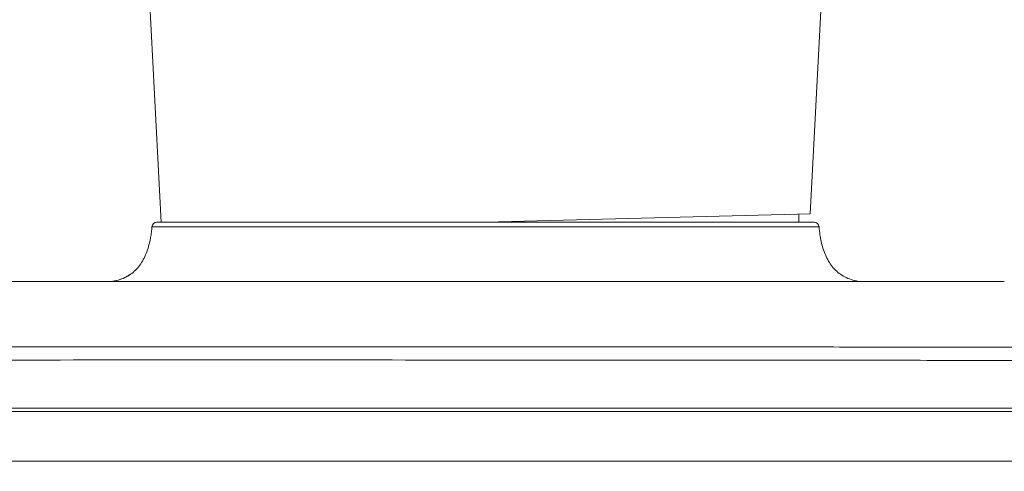
# Model space of a CAD drawing. Units: inches. Extents: x 52 to 202, y 51 to 164.
# Drawn here: x 136 to 140, y 100 to 102 of the extents above; entities that cross this region are included whole.
import ezdxf

# ---------------------------------------------------------------- set-up
doc = ezdxf.new("R2010")
doc.units = ezdxf.units.IN
doc.header["$MEASUREMENT"] = 0
doc.header["$PDMODE"] = 2
doc.header["$PDSIZE"] = 0.02460629350249098
doc.layers.get('Defpoints').update_dxf_attribs({"lineweight": 0})
for name, color, linetype, lineweight in [('3_ALL_AXES', 7, 'Continuous', 0), ('_BLACK_HOLE', 7, 'Continuous', 0), ('Layer 658', 7, 'Continuous', 0)]:
    doc.layers.add(name, color=color, linetype=linetype, lineweight=lineweight)
doc.styles.add('DC_TEXTSTYLE5', font='arial.ttf', dxfattribs={"height": 0.8})
doc.dimstyles.get("Standard").update_dxf_attribs({"dimtxt": 0.18, "dimasz": 0.18, "dimexe": 0.18, "dimexo": 0.0625, "dimgap": 0.09, "dimtad": 0, "dimtih": 1, "dimtoh": 1, "dimdec": 4, "dimzin": 0, "dimdsep": 46, "dimtxsty": 'Standard', "dimcen": 0.09, "dimadec": 0, "dimazin": 0, "dimtfac": 1, "dimtdec": 4, "dimtofl": 0, "dimtmove": 0, "dimatfit": 3, "dimfxl": 1, "dimtolj": 1, "dimtzin": 0, "dimarcsym": 0})

# ---------------------------------------------------------------- blocks, each defined once
blk = doc.blocks.new('*D37')
at = {"layer": 'Defpoints', "color": 0}
for p in [(136.7988143715123, 125.4838433939114), (143.4421464108777, 125.4838433939114), (140.8690788598061, 100.1255814678917)]:
    blk.add_point(p, dxfattribs=at)
at = {"layer": 'Layer 658', "color": 0, "lineweight": -2, "ltscale": 0.1574802784159423}
for p, q in [((136.8613143715123, 125.4838433939114), (143.5421464108777, 125.4838433939114)), ((143.4421464108777, 124.6838433939114), (143.4421464108777, 114.2599124309015)), ((143.4421464108777, 100.9255814678917), (143.4421464108777, 111.3495124309015)), ((140.9315788598061, 100.1255814678917), (143.5421464108777, 100.1255814678917))]:
    blk.add_line(p, q, dxfattribs=at)
at = {"layer": 'Layer 658', "color": 0}
for points in [[(143.575479744211, 124.6838433939114), (143.3088130775444, 124.6838433939114), (143.4421464108777, 125.4838433939114)], [(143.3088130775444, 100.9255814678917), (143.575479744211, 100.9255814678917), (143.4421464108777, 100.1255814678917)]]:
    blk.add_solid(points, dxfattribs=at)
at = {"layer": 'Layer 658', "color": 0, "lineweight": 0, "insert": (143.4421464108777, 112.8047124309015), "char_height": 0.8, "attachment_point": 5, "rotation": 90, "style": 'DC_TEXTSTYLE5'}
blk.add_mtext('\\A1;25.36', dxfattribs=at)
blk = doc.blocks.new('*D38')
at = {"layer": 'Defpoints', "color": 0}
for p in [(136.5823279066879, 104.5733122970377), (136.5823279066879, 102.9598949853695), (132.9602439783552, 100.5643211245625)]:
    blk.add_point(p, dxfattribs=at)
at = {"layer": 'Layer 658', "color": 0, "lineweight": -2, "ltscale": 0.1574802784159423}
for p, q in [((132.9602439783552, 100.6268211245625), (132.9602439783552, 104.6733122970377)), ((136.5823279066879, 103.0223949853695), (136.5823279066879, 104.6733122970377)), ((132.1602439783552, 104.5733122970377), (131.3602439783552, 104.5733122970377)), ((132.9602439783552, 104.5733122970377), (133.6380859425215, 104.5733122970377)), ((136.5823279066879, 104.5733122970377), (135.9044859425215, 104.5733122970377)), ((137.3823279066879, 104.5733122970377), (138.1823279066879, 104.5733122970377))]:
    blk.add_line(p, q, dxfattribs=at)
at = {"layer": 'Layer 658', "color": 0}
for points in [[(132.1602439783552, 104.4399789637043), (132.1602439783552, 104.706645630371), (132.9602439783552, 104.5733122970377)], [(137.3823279066879, 104.706645630371), (137.3823279066879, 104.4399789637043), (136.5823279066879, 104.5733122970377)]]:
    blk.add_solid(points, dxfattribs=at)
at = {"layer": 'Layer 658', "color": 0, "lineweight": 0, "insert": (134.7712859425215, 104.5733122970377), "char_height": 0.8, "attachment_point": 5, "style": 'DC_TEXTSTYLE5'}
blk.add_mtext('\\A1;3.62', dxfattribs=at)
blk = doc.blocks.new('*D39')
at = {"layer": 'Defpoints', "color": 0}
for p in [(142.015323353037, 104.5699295186258), (139.7117119090895, 102.3880438900772), (142.015323353037, 100.5649200359602)]:
    blk.add_point(p, dxfattribs=at)
at = {"layer": 'Layer 658', "color": 0, "lineweight": -2, "ltscale": 0.1574802784159423}
for p, q in [((139.7117119090895, 102.4505438900772), (139.7117119090895, 104.6699295186258)), ((142.015323353037, 100.6274200359602), (142.015323353037, 104.6699295186258)), ((138.9117119090895, 104.5699295186258), (138.1117119090895, 104.5699295186258)), ((139.7117119090895, 104.5699295186258), (139.7203176310633, 104.5699295186258)), ((142.015323353037, 104.5699295186258), (142.0067176310633, 104.5699295186258)), ((142.8153233530371, 104.5699295186258), (143.6153233530371, 104.5699295186258))]:
    blk.add_line(p, q, dxfattribs=at)
at = {"layer": 'Layer 658', "color": 0}
for points in [[(138.9117119090895, 104.4365961852924), (138.9117119090895, 104.7032628519591), (139.7117119090895, 104.5699295186258)], [(142.8153233530371, 104.7032628519591), (142.8153233530371, 104.4365961852924), (142.015323353037, 104.5699295186258)]]:
    blk.add_solid(points, dxfattribs=at)
at = {"layer": 'Layer 658', "color": 0, "lineweight": 0, "insert": (140.8635176310633, 104.5699295186258), "char_height": 0.8, "attachment_point": 5, "style": 'DC_TEXTSTYLE5'}
blk.add_mtext('\\A1;2.30', dxfattribs=at)

msp = doc.modelspace()

# ---------------------------------------------------------------- linework, layer by layer
at = {"layer": '3_ALL_AXES', "color": 7, "linetype": 'Continuous', "lineweight": 0, "ltscale": 0.009842517400996391}
for p, q in [((139.5717606085056, 101.1078641846818), (136.9786219688805, 101.1078641846818)), ((139.5913764859064, 101.0898277701508), (136.9590060914718, 101.0898277701508)), ((136.3854279477017, 100.8736122705381), (136.5077728605861, 100.8736122705381)), ((136.4673664011597, 100.8736123598924), (136.471958192976, 100.8736123138137)), ((137.6496836182571, 100.8736374855244), (137.3474909713914, 100.8736344858007)), ((138.2809929018349, 100.8736272565504), (137.6496836182571, 100.8736374855244)), ((138.7396351217888, 100.8736145961596), (138.2809929018349, 100.8736272565504)), ((139.0413549014335, 100.8736122705381), (138.7396351217888, 100.8736145961596)), ((139.0413585698893, 100.8736122705381), (140.3224349081003, 100.8736122705381)), ((141.9229429928143, 100.3618013656863), (133.0526142823468, 100.3618013656863)), ((133.379458569476, 100.1649510176664), (141.5961212560341, 100.1649510176664))]:
    msp.add_line(p, q, dxfattribs=at)
at = {"layer": '3_ALL_AXES', "color": 7, "linetype": 'Continuous', "lineweight": 0, "ltscale": 0.009842517400996391, "flags": 128}
msp.add_lwpolyline([(137.3474909713914, 100.8736344858007), (136.8234592182181, 100.8736213172132), (136.4652469388798, 100.8736123852467)], dxfattribs=at)
at = {"layer": '3_ALL_AXES', "color": 7, "linetype": 'Continuous', "lineweight": 0, "ltscale": 0.009842517400996391}
for centre, radius, start, end in [((136.9786219688805, 101.0881791498798), 0.01968503480199502, 90, 175.1958552440334), ((139.5717606085056, 101.0881791498798), 0.0196850348019855, 4.804144755973601, 90), ((136.5568082980417, 101.1176917522831), 0.4029499824682791, 348.6516872306999, 351.5256430977001), ((136.5051477548646, 101.125764999638), 0.4552363718702208, 351.4788163047006, 352.786085117501), ((136.4604392619719, 101.1313639817639), 0.5002940538865889, 352.7929073513983, 355.2376164834004), ((140.0783012101946, 101.1302057588122), 0.4885960182941576, 184.7403779531006, 188.4616270312007), ((139.9935742792578, 101.1176917522674), 0.402949982381655, 188.4743569021001, 191.3483127697002), ((136.786539335951, 101.0280883366748), 0.153181500185163, 297.0600030719979, 306.3706761359977), ((136.782436937903, 101.035914810709), 0.1620175180638093, 291.0040352300904, 297.092843839896)]:
    msp.add_arc(centre, radius, start, end, dxfattribs=at)
for points in [[(136.9518802395901, 101.0384020974074), (136.9518786884935, 101.0383943776798), (136.9456176423111, 101.0123490620517), (136.9364080464955, 100.9850825009146), (136.9248252914354, 100.960316727827), (136.9107290304073, 100.9381996373689), (136.893964512589, 100.9188943028883), (136.8743604242249, 100.9025812514062), (136.8517262952648, 100.889461196498), (136.8258493590965, 100.8797583473638), (136.7964907179173, 100.8737244497719), (136.7956182361065, 100.8736112642592), (136.795610425531, 100.873610266759)], [(136.9518802395901, 101.0384020974074), (136.9518786884935, 101.0383943776798), (136.9456176423111, 101.0123490620517), (136.942283707657, 101.0013769816434), (136.9422812720617, 101.0013694937886)], [(139.5985023377882, 101.0384020974074), (139.5985038888847, 101.0383943776798), (139.6047649350672, 101.0123490620517), (139.6138962364007, 100.9852792700196), (139.6138991446325, 100.9852719527604)], [(139.6138991446325, 100.9852719527604), (139.6139020528643, 100.9852646355011), (139.6255572859429, 100.960316727827), (139.639653546971, 100.9381996373689), (139.6564180647971, 100.9188943028883), (139.6760221531534, 100.9025812514062), (139.6986562821214, 100.889461196498), (139.7245332182817, 100.8797583473638), (139.7538918594609, 100.8737244497719), (139.7548201733101, 100.8736041389476), (139.7548279841335, 100.8736031433906)], [(136.8405094761906, 100.8846625166588), (136.8405021277709, 100.884659688086), (136.8258493590965, 100.8797583473638), (136.8049415937406, 100.8750049505238), (136.8049338334541, 100.8750036170892)], [(140.8760467298345, 100.6147709988329), (140.8760388558246, 100.6147710067976), (140.8170415056689, 100.6148303272915), (140.7240248325063, 100.6149224922465), (140.6309322242037, 100.6150130162806), (140.5377624003758, 100.615101858701), (140.3511859834047, 100.6152743358972), (140.1642853332649, 100.6154395982604), (139.9770502006357, 100.6155973202317), (139.7894703361968, 100.6157471762205), (139.413235423096, 100.6160219879678), (139.0354986419421, 100.6162614289201), (138.6561779976439, 100.6164628944796), (138.2751912886931, 100.6166237800643), (137.4705680309011, 100.6168249402302), (137.0654082552606, 100.6168601660961), (136.658478514834, 100.6168549373965), (136.2498754728508, 100.61681159032), (135.8396957087138, 100.6167324610627), (135.428035800251, 100.6166198857975), (135.2216809818698, 100.6165517859787), (135.0149923198966, 100.6164762007206), (134.8079818949274, 100.6163934220627), (134.6006618294394, 100.6163037420205), (134.3930441637134, 100.6162074526176), (134.2891287050326, 100.6161569206608), (134.1851455137219, 100.6161048458777), (134.1331290595645, 100.6160782413248), (134.0999354595429, 100.6160610735099), (134.0994653838005, 100.6160608292785), (134.0994575097877, 100.6160608251871)], [(134.0999070425416, 100.5630511996144), (134.0999149162729, 100.5630512663291), (134.2087436548284, 100.5632421020347), (134.3164354810581, 100.563353993056), (134.5312600574738, 100.5635141398298), (134.9588485999095, 100.563822221782), (135.3840247591807, 100.5640840391858), (135.8071906241388, 100.5642995897499), (136.6490998300971, 100.564580877598), (137.4877929249276, 100.5646413763714), (138.3264865938289, 100.5644514067619), (139.1683974987158, 100.5639849725631), (139.5915646219966, 100.563648851334), (140.0167423051177, 100.5632459943487), (140.4443326353798, 100.5627792650397), (140.6591581961969, 100.5625232982094), (140.766850544765, 100.5623756674562), (140.8756622353552, 100.5621890451238), (140.8756701091739, 100.5621889896806)], [(140.7717544485798, 100.3742526868599), (140.7717465745658, 100.3742526869221), (140.6674736961885, 100.3742619271333), (140.4586474507901, 100.3742779617437), (140.0390849967282, 100.3743071965401), (139.6172864675, 100.3743324288571), (139.1936245142791, 100.3743534810491), (138.3422009411744, 100.3743826973257), (137.4877954887617, 100.3743946012206), (136.6333893686011, 100.3743908031506), (135.7819637908118, 100.3743731418083), (135.3583003330873, 100.3743596011264), (134.9364999641587, 100.3743431477995), (134.5169353350894, 100.3743237818512), (134.3081078759197, 100.3743137035701), (134.2039532412393, 100.3743066878552), (134.1839714053723, 100.3743075519901), (134.1839635313584, 100.3743075523983)]]:
    msp.add_spline(points, degree=3, dxfattribs=at)
at = {"layer": '_BLACK_HOLE', "color": 7, "linetype": 'Continuous', "lineweight": 0, "ltscale": 0.009842517400996391}
for p, q in [((139.6177916649811, 102.3113708973975), (139.5564769180287, 101.1414158296833)), ((136.9399458177375, 102.1710309432796), (136.9956640265635, 101.1078641846818)), ((139.5564769180287, 101.1414158296833), (138.2751912886931, 101.1078641846818)), ((139.5119763220327, 101.1402242922826), (139.5114133015413, 101.1079688697048))]:
    msp.add_line(p, q, dxfattribs=at)

# ---------------------------------------------------------------- dimensions: what is measured, and where the dimension line sits
at = {"layer": 'Layer 658', "lineweight": 0, "ltscale": 0.1574802784159423}
dim = msp.add_linear_dim(base=(143.4421464108777, 125.4838433939114), p1=(140.8690788598061, 100.1255814678917), p2=(136.7988143715123, 125.4838433939114), angle=90, dimstyle='Standard', override={"dimtxt": 0.8, "dimasz": 0.8, "dimexe": 0.1, "dimgap": 0.1, "dimtad": 0, "dimjust": 0, "dimtih": 0, "dimtoh": 0, "dimdec": 2, "dimzin": 0, "dimlunit": 2, "dimtxsty": 'DC_TEXTSTYLE5', "dimsah": 0, "dimtol": 0, "dimtfac": 1, "dimtdec": 3, "dimtix": 0, "dimtofl": 1, "dimtmove": 0, "dimfxl": 20, "dimfxlon": 1}, dxfattribs=at)
dim.commit()
dim.dimension.update_dxf_attribs({"geometry": '*D37', "text_midpoint": (143.4421464108777, 112.8047124309015)})
for base, p1, p2, picture, middle in [((136.5823279066879, 104.5733122970377), (132.9602439783552, 100.5643211245625), (136.5823279066879, 102.9598949853695), '*D38', (134.7712859425215, 104.5733122970377)), ((142.015323353037, 104.5699295186258), (139.7117119090895, 102.3880438900772), (142.015323353037, 100.5649200359602), '*D39', (140.8635176310633, 104.5699295186258))]:
    dim = msp.add_linear_dim(base=base, p1=p1, p2=p2, dimstyle='Standard', override={"dimtxt": 0.8, "dimasz": 0.8, "dimexe": 0.1, "dimgap": 0.1, "dimtad": 0, "dimjust": 0, "dimtih": 1, "dimtoh": 0, "dimdec": 2, "dimzin": 0, "dimlunit": 2, "dimtxsty": 'DC_TEXTSTYLE5', "dimsah": 0, "dimtol": 0, "dimtfac": 1, "dimtdec": 3, "dimtix": 0, "dimtofl": 1, "dimtmove": 0, "dimfxl": 20, "dimfxlon": 1}, dxfattribs=at)
    dim.commit()
    dim.dimension.update_dxf_attribs({"geometry": picture, "text_midpoint": middle})

doc.saveas('drawing.dxf')
